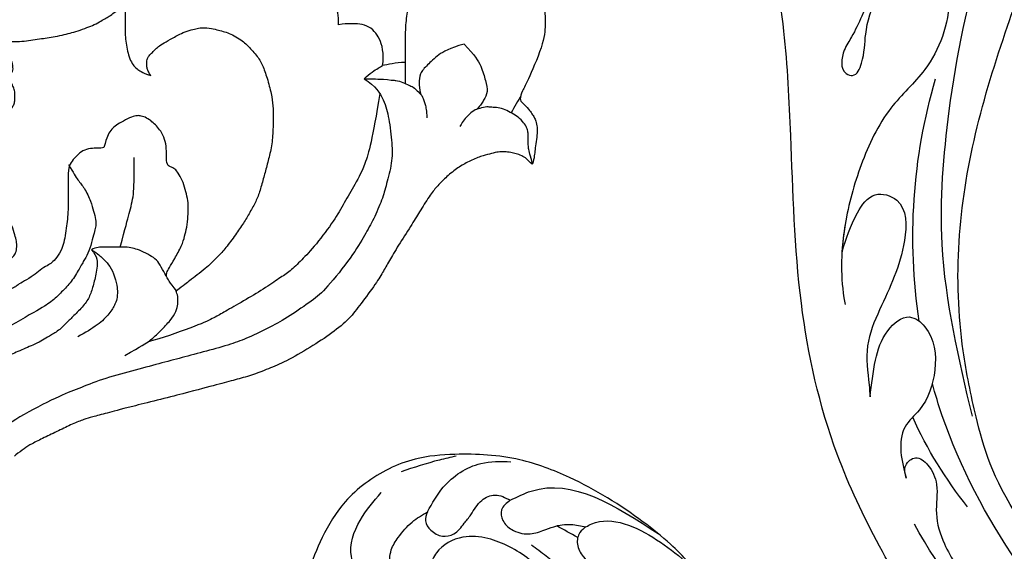
# Model space of a CAD drawing. Units: millimetres. Extents: x 7494 to 13794, y 1965 to 3747.
# Drawn here: x 8766 to 8844, y 3364 to 3407 of the extents above; entities that cross this region are included whole.
import ezdxf

# ---------------------------------------------------------------- set-up
doc = ezdxf.new("R2010")
doc.units = ezdxf.units.MM
doc.linetypes.add('HIDDEN', pattern=[9.525, 6.35, -3.175])
for name, color, linetype in [('2018-圖筆規範-輪廓線', 8, 'Continuous'), ('A-04.尺寸標註', 4, 'Continuous'), ('H-08.木作(細線)', 8, 'Continuous')]:
    doc.layers.add(name, color=color, linetype=linetype)
doc.layers.add('logo', color=8, linetype='Continuous', plot=False)
doc.styles.add('新細明體', font='txt')
doc.dimstyles.new('6', dxfattribs={"dimtxt": 15, "dimasz": 4.5, "dimexe": 3, "dimexo": 3, "dimgap": 0.3, "dimtad": 2, "dimdec": 0, "dimtxsty": '新細明體', "dimblk": 'ARCHTICK', "dimcen": 5, "dimclrd": 8, "dimclre": 8, "dimclrt": 4, "dimadec": 0, "dimazin": 0, "dimtfac": 1, "dimtdec": 0, "dimtix": 1, "dimtmove": 2, "dimatfit": 3, "dimldrblk": 'OPEN90', "dimfxl": 1.25, "dimlwd": 9, "dimlwe": 9, "dimarcsym": 0})

# ---------------------------------------------------------------- blocks, each defined once
blk = doc.blocks.new('SE-21146-d')
at = {"layer": 'H-08.木作(細線)'}
for points, knots in [([(-44.944, 2.802), (-45.392, 3.061), (-46.194, 3.524), (-47.814, 3.958), (-49.086, 4.095), (-51.006, 3.765), (-51.544, 3.454), (-52.746, 2.253), (-53.546, 0.867), (-53.972, -0.722), (-53.972, -2.102), (-53.972, -3.482), (-52.605, -6.751), (-52.144, -7.55), (-51.913, -8.224), (-52.166, -8.477), (-52.699, -9.01), (-52.938, -9.357), (-53.11, -9.655), (-53.248, -9.893), (-53.353, -10.456), (-53.353, -10.863), (-53.258, -11.582), (-53.167, -12.256), (-53.13, -12.645), (-52.999, -13.439), (-52.88, -13.32), (-52.694, -13.134), (-52.432, -12.872), (-52.004, -12.625), (-51.566, -12.507), (-51.146, -12.395), (-50.579, -12.395), (-50.153, -12.395), (-49.547, -12.557), (-48.897, -12.731), (-47.895, -13.139), (-47.042, -13.631), (-46.139, -14.355), (-45.385, -15.108), (-44.902, -15.725), (-44.022, -17.066), (-43.442, -18.07), (-42.381, -19.678), (-41.622, -20.993), (-41.121, -21.861), (-40.566, -22.821), (-39.232, -24.57), (-38.463, -25.652), (-37.059, -26.803), (-35.295, -27.965), (-33.299, -29.117), (-31.958, -29.666), (-30.58, -30.204), (-29.34, -30.536), (-27.974, -30.902), (-25.591, -31.541), (-20.572, -32.799), (-19.098, -33.194), (-17.861, -33.525), (-17.341, -33.664), (-16.356, -34.055), (-15.27, -34.59), (-14.09, -35.156), (-13.095, -35.651), (-12.533, -35.998), (-12.035, -36.381), (-11.783, -36.588), (-11.745, -36.62)], [519, 519, 519, 519, 520, 521, 522, 523, 524, 525, 526, 527, 528, 529, 530, 531, 532, 533, 534, 535, 536, 537, 538, 539, 540, 541, 542, 543, 544, 545, 546, 547, 548, 549, 550, 551, 552, 553, 554, 555, 556, 557, 558, 559, 560, 561, 562, 563, 564, 565, 566, 567, 568, 569, 570, 571, 572, 573, 574, 575, 576, 577, 578, 579, 580, 581, 582, 583, 584, 584.182041, 584.182041, 584.182041, 584.182041]), ([(-37.542, -2.282), (-37.542, -1.483), (-37.307, -0.604), (-36.91, 0.083), (-36.093, 0.9), (-35.514, 1.478), (-34.18, 2.249), (-32.789, 2.622), (-31.442, 2.794), (-30.201, 2.637), (-29.379, 2.417), (-28.838, 2.132), (-28.429, 1.9)], [0, 0, 0, 0, 1, 2, 3, 4, 5, 6, 7, 8, 9, 9.655115, 9.655115, 9.655115, 9.655115]), ([(-24.644, -23.461), (-25.21, -23.01), (-25.732, -22.62), (-26.258, -22.204), (-26.974, -21.674), (-27.416, -21.234), (-27.903, -20.749), (-28.441, -20.215), (-29.262, -19.089), (-29.92, -18.17), (-30.418, -17.313), (-30.92, -16.448), (-31.261, -15.596), (-31.547, -14.541), (-31.827, -13.506), (-32.129, -12.393), (-32.326, -11.132), (-32.331, -9.693), (-32.334, -8.697), (-32.212, -7.828), (-31.852, -6.469), (-31.498, -5.472), (-31.054, -4.698), (-30.182, -3.821), (-29.92, -3.558), (-29.338, -3.22), (-28.84, -2.93), (-28.348, -2.797), (-27.858, -2.664), (-27.298, -2.512), (-26.441, -2.51), (-26.13, -2.593), (-25.488, -2.763), (-24.861, -3.021), (-24.551, -3.199), (-23.77, -3.647), (-23.242, -3.95), (-23.004, -4.187), (-22.725, -4.464), (-22.437, -4.75), (-22.327, -4.94), (-22.274, -5.134), (-22.273, -5.397), (-22.273, -5.613), (-22.344, -5.882), (-22.46, -6.084), (-22.594, -6.318), (-21.855, -6.056), (-21.46, -5.753), (-21.193, -5.484), (-20.912, -4.994), (-20.744, -4.36), (-20.637, -3.733), (-20.545, -3.113), (-20.547, -2.405), (-20.55, -1.538), (-20.552, -0.867), (-20.553, -0.633), (-20.553, -0.549), (-20.142, -0.957), (-19.787, -1.23), (-19.378, -1.538), (-19.03, -1.737), (-18.658, -1.951), (-18.099, -2.271), (-17.56, -2.484), (-16.779, -2.775), (-16.171, -2.936), (-15.567, -3.096), (-14.792, -3.236), (-14.211, -3.328), (-13.577, -3.415), (-12.864, -3.53), (-12.193, -3.601), (-11.222, -3.598), (-10.373, -3.596), (-9.796, -3.594), (-9.384, -3.529), (-9.191, -3.477), (-8.996, -3.363), (-8.806, -3.253), (-8.632, -3.078), (-8.688, -3.29), (-8.783, -3.648), (-8.787, -4.301), (-8.84, -4.301), (-8.89, -4.301), (-8.938, -4.301), (-9.505, -4.303), (-9.971, -4.304), (-10.317, -4.353), (-10.546, -4.415), (-10.83, -4.492), (-11.059, -4.625), (-11.191, -4.701), (-11.312, -4.823), (-11.423, -4.966), (-11.528, -5.149), (-11.589, -5.325), (-11.635, -5.689), (-11.635, -5.899), (-11.539, -6.063), (-11.414, -6.279), (-11.1, -6.591), (-11.346, -6.733), (-11.483, -6.871), (-11.692, -7.235), (-11.786, -7.591), (-11.785, -7.982), (-11.784, -8.35), (-11.709, -8.627), (-11.525, -8.943), (-11.198, -9.268), (-10.748, -9.526), (-10.453, -9.695), (-10.154, -9.867), (-10.498, -11.164), (-10.671, -12.211), (-10.763, -13.215), (-10.76, -14.144), (-10.757, -15.054), (-10.754, -16.121), (-10.752, -16.704), (-10.926, -17.007), (-11.299, -17.658), (-11.65, -18.507), (-11.825, -19.167), (-11.942, -19.611), (-11.941, -20.081), (-11.814, -20.55), (-11.572, -20.791), (-11.247, -21.114), (-10.89, -21.469), (-10.674, -21.683), (-10.452, -21.811), (-10.373, -21.81), (-10.452, -21.89), (-10.552, -22.063), (-10.618, -22.314), (-10.508, -22.721), (-10.147, -23.342), (-9.648, -23.838), (-9.152, -24.123), (-8.635, -24.419), (-8.147, -24.548), (-7.93, -24.673), (-7.73, -24.672), (-7.623, -24.856), (-7.427, -25.194), (-7.312, -25.392), (-7.36, -25.574), (-7.554, -25.626), (-7.71, -25.585), (-7.857, -25.487), (-7.887, -25.466), (-8.251, -25.258), (-8.69, -25.006), (-9.463, -24.562), (-10.387, -23.92), (-11.156, -23.478), (-11.588, -23.231), (-11.653, -23.215), (-11.813, -23.158), (-11.98, -22.992), (-12.497, -22.695), (-13.307, -22.231), (-13.75, -21.79), (-14.402, -21.417), (-14.699, -21.246), (-15.107, -20.84), (-15.559, -20.063), (-15.721, -19.465), (-15.841, -18.654), (-15.937, -17.921), (-16.017, -17.216), (-16.019, -16.356), (-16.024, -14.578), (-16.027, -13.599), (-16.307, -13.117), (-16.756, -12.67), (-17.16, -12.269), (-17.816, -12.095), (-18.381, -12.097), (-18.692, -12.098), (-18.871, -12.05), (-19.013, -11.528), (-19.118, -11.14), (-19.403, -10.65), (-19.724, -10.331), (-20.222, -10.045), (-20.937, -9.635), (-21.454, -9.498), (-21.719, -9.499), (-22.128, -9.61), (-22.612, -9.892), (-22.963, -10.245), (-23.295, -10.578), (-23.65, -11.198), (-23.846, -11.937), (-23.844, -12.709), (-23.841, -13.486), (-24.27, -13.602), (-24.604, -13.797), (-24.818, -14.169), (-25.191, -14.82), (-25.389, -15.567), (-25.574, -16.265), (-25.572, -16.958), (-25.571, -17.439), (-25.466, -18.453), (-25.298, -19.073), (-25.084, -19.862), (-24.461, -20.933), (-24.05, -21.642), (-23.822, -22.033), (-23.821, -22.315), (-24.056, -22.724), (-24.644, -23.461)], [0, 0, 0, 0, 0.952218, 1.952218, 2.952218, 3.952218, 4.952218, 5.952218, 6.952218, 7.952218, 8.952218, 9.952218, 10.952218, 11.952218, 12.952218, 13.952218, 14.952218, 15.952218, 16.952218, 17.952218, 18.952218, 19.952218, 20.952218, 21.952218, 22.952218, 23.952218, 24.952218, 25.952218, 26.952218, 27.952218, 28.952218, 29.952218, 30.952218, 31.952218, 32.952218, 33.952218, 34.952218, 35.952218, 36.952218, 37.952218, 38.952218, 39.952218, 40.952218, 41.952218, 42.952218, 43.952218, 43.952218, 43.952218, 44.952218, 45.952218, 46.952218, 47.952218, 48.952218, 49.952218, 50.952218, 51.952218, 52.952218, 53.952218, 53.952218, 53.952218, 54.952218, 55.952218, 56.952218, 57.952218, 58.952218, 59.952218, 60.952218, 61.952218, 62.952218, 63.952218, 64.952218, 65.952218, 66.952218, 67.952218, 68.952218, 69.952218, 70.952218, 71.952218, 72.952218, 73.952218, 74.952218, 74.952218, 74.952218, 75.920974, 75.920974, 75.920974, 76.005362, 76.005362, 76.005362, 77.005362, 78.005362, 79.005362, 80.005362, 81.005362, 82.005362, 83.005362, 84.005362, 85.005362, 86.005362, 87.005362, 88.005362, 89.005362, 90.005362, 90.005362, 90.005362, 91.005362, 92.005362, 93.005362, 94.005362, 95.005362, 96.005362, 97.005362, 98.005362, 99.005362, 100.005362, 100.005362, 100.005362, 101.005362, 102.005362, 103.005362, 104.005362, 105.005362, 105.005362, 105.005362, 106.005362, 107.005362, 108.005362, 109.005362, 110.005362, 111.005362, 112.005362, 113.005362, 114.005362, 115.005362, 116.005362, 116.005362, 116.005362, 117.005362, 118.005362, 119.005362, 120.005362, 121.005362, 122.005362, 123.005362, 124.005362, 125.005362, 125.005362, 125.005362, 126.005362, 127.005362, 128.005362, 129.005362, 130.005362, 130.236489, 130.236489, 130.236489, 131.236489, 132.236489, 133.236489, 134.236489, 134.236489, 134.236489, 134.832041, 135.832041, 136.832041, 137.832041, 138.832041, 139.832041, 140.832041, 141.832041, 142.832041, 143.832041, 144.832041, 145.832041, 146.832041, 147.832041, 148.832041, 149.832041, 150.832041, 151.832041, 152.832041, 153.832041, 154.832041, 155.832041, 155.832041, 155.832041, 156.832041, 157.832041, 158.832041, 159.832041, 160.832041, 161.832041, 162.832041, 163.832041, 164.832041, 165.832041, 166.832041, 167.832041, 168.832041, 169.832041, 170.832041, 171.832041, 172.832041, 173.832041, 174.832041, 175.832041, 176.832041, 177.832041, 178.832041, 179.832041, 180.832041, 181.832041, 182.832041, 183.832041, 184.832041, 185.832041, 186.832041, 186.832041, 186.832041, 186.832041]), ([(-41.047, -5.524), (-41.117, -5.066), (-41.093, -4.319), (-40.887, -3.551), (-40.52, -2.916), (-40.005, -2.401), (-39.191, -2.182), (-38.583, -2.182), (-37.912, -2.182), (-37.542, -2.282)], [0.380851, 0.380851, 0.380851, 0.380851, 1, 2, 3, 4, 5, 6, 7, 7, 7, 7]), ([(-47.531, -3.812), (-48.395, -4.676), (-48.928, -5.6), (-49.237, -6.752), (-49.467, -7.611), (-49.072, -8.295), (-48.867, -8.651), (-48.52, -9.006)], [0, 0, 0, 0, 1, 2, 3, 4, 4.943925, 4.943925, 4.943925, 4.943925]), ([(-47.531, -3.812), (-46.351, -4.129), (-45.428, -4.662), (-44.584, -5.505), (-43.956, -6.134), (-43.956, -6.925), (-43.956, -7.335), (-44.079, -7.816)], [0, 0, 0, 0, 1, 2, 3, 4, 4.943925, 4.943925, 4.943925, 4.943925]), ([(-39.568, -6.582), (-40.053, -6.098), (-40.571, -5.798), (-40.937, -5.587), (-41.047, -5.524)], [0, 0, 0, 0, 1, 1.494263, 1.494263, 1.494263, 1.494263]), ([(-42.048, -6.699), (-42.063, -6.7), (-42.279, -6.726), (-42.678, -6.833), (-43.141, -7.1), (-43.458, -7.185), (-43.907, -7.635), (-44.255, -7.982), (-44.417, -8.587), (-44.556, -9.106), (-44.556, -9.668)], [8.927538, 8.927538, 8.927538, 8.927538, 9, 10, 11, 12, 13, 14, 15, 16, 16, 16, 16])]:
    blk.add_open_spline(points, degree=3, knots=knots, dxfattribs=at)
for points in [[(-44.959, 2.802), (-44.531, 2.252), (-43.991, 1.316), (-43.25, -0.22), (-42.934, -1.398), (-42.833, -2.789), (-42.833, -4.563), (-42.833, -5.827), (-42.833, -6.93)], [(-42.833, -5.275), (-42.091, -5.275), (-41.416, -5.456), (-41.047, -5.524)], [(-39.568, -6.582), (-40.388, -6.582), (-41.001, -6.582), (-42.05, -6.699), (-42.05, -6.699)], [(-39.568, -6.582), (-40.516, -7.13), (-41.191, -8.299), (-41.554, -9.655), (-41.815, -11.797), (-41.815, -13.226), (-41.331, -15.035), (-41.033, -16.144), (-40.328, -17.782), (-39.654, -18.95), (-38.653, -20.683), (-36.501, -23.376), (-35.517, -24.184), (-33.6, -25.508), (-32.127, -26.358), (-30.32, -27.194), (-29.065, -27.705), (-27.001, -28.258), (-25.046, -28.782), (-23.327, -29.243), (-21.104, -29.839), (-18.647, -30.497), (-16.813, -31.264), (-15.291, -31.821), (-11.952, -33.557), (-9.988, -34.951), (-8.016, -36.922), (-6.848, -38.461), (-5.825, -40.233), (-5.452, -41.627), (-5.302, -42.714), (-5.302, -43.551)], [(-40.823, -7.734), (-40.232, -11.385), (-39.643, -13.583), (-38.708, -15.204), (-37.89, -16.62), (-37.08, -18.023), (-35.53, -20.06), (-34.443, -21.147), (-33.582, -22.008), (-32.74, -22.494), (-31.424, -23.423), (-29.744, -24.394), (-28.293, -25.231), (-27.613, -25.624), (-26.173, -26.282), (-23.365, -27.261), (-22.505, -27.491)], [(-52.039, -7.941), (-51.866, -8.24), (-51.521, -8.838), (-51.268, -9.278)], [(-52.973, -13.354), (-52.791, -12.674), (-52.622, -12.042), (-52.622, -11.551), (-52.622, -11.135), (-52.622, -10.828), (-52.52, -10.446), (-52.313, -10.089), (-51.824, -9.599), (-51.344, -9.322), (-50.802, -9.01), (-50.225, -8.855), (-49.69, -8.855), (-49.373, -8.77), (-48.759, -8.935), (-48.284, -9.062), (-47.841, -9.505), (-47.461, -9.884), (-47.18, -10.371)], [(-20.165, -19.966), (-20.582, -18.41), (-20.892, -17.254), (-21.274, -15.83), (-21.274, -14.572), (-21.274, -12.832)], [(-16.056, -13.4), (-16.439, -14.064), (-16.801, -14.691), (-17.314, -15.204), (-17.853, -16.39), (-18.046, -17.111), (-18.23, -17.799), (-18.23, -18.304), (-18.13, -18.68), (-17.952, -19.342), (-17.686, -20.335), (-17.336, -20.941), (-16.924, -21.656), (-16.287, -22.758), (-15.514, -23.532), (-14.675, -24.37), (-13.698, -24.935), (-9.994, -27.073), (-9.065, -27.609), (-8.143, -28.531), (-7.317, -29.357), (-6.923, -30.04), (-6.263, -31.182), (-5.911, -31.793), (-5.588, -32.999), (-5.11, -34.783), (-4.739, -36.705), (-4.555, -37.957), (-4.37, -39.336), (-4.277, -40.072), (-4.277, -40.551), (-4.205, -41.293), (-4.138, -42.503), (-4.138, -43.361)], [(-23.824, -22.313), (-23.704, -22.046), (-23.417, -21.55), (-23.075, -20.957), (-22.544, -20.65), (-21.847, -20.248), (-21.247, -20.087), (-20.794, -19.966), (-19.913, -19.966), (-18.805, -19.966), (-18.281, -19.966), (-17.878, -20.198)], [(-17.878, -20.198), (-18.415, -20.508), (-18.772, -20.865), (-19.239, -21.332), (-19.654, -22.05), (-19.936, -23.104), (-19.936, -23.565), (-19.936, -23.959), (-19.8, -24.464), (-19.329, -25.281), (-18.449, -26.161), (-17.381, -26.777), (-16.798, -27.114)], [(-17.878, -20.198), (-18.356, -20.676), (-18.356, -21.726), (-18.059, -22.835), (-17.807, -23.776), (-17.366, -24.54), (-16.514, -25.392), (-15.983, -25.922), (-15.264, -26.642), (-14.473, -27.098), (-13.996, -27.374), (-13.455, -27.686), (-12.132, -28.231), (-11.059, -28.721), (-10.306, -29.155), (-9.198, -29.795), (-8.194, -30.8), (-7.206, -31.788), (-6.9, -32.316), (-6.564, -32.899), (-6.156, -33.606), (-5.654, -34.949), (-5.429, -35.788), (-5.131, -36.901), (-4.848, -37.957), (-4.716, -38.872), (-4.64, -39.637), (-4.534, -40.456), (-4.458, -41.532), (-4.458, -42.396), (-4.333, -43.385), (-4.424, -43.524)], [(-20.525, -28.605), (-21.905, -27.808), (-22.505, -27.491), (-23.372, -26.624), (-24.192, -25.804), (-24.627, -25.052), (-24.766, -24.533), (-24.766, -23.894), (-24.587, -23.39), (-24.587, -23.39), (-24.587, -23.39)]]:
    blk.add_open_spline(points, degree=3, dxfattribs=at)
blk = doc.blocks.new('SE-21126R')
at = {"layer": 'H-08.木作(細線)'}
blk.add_open_spline([(302.057, 239.3), (300.508, 236.955), (298.449, 230.412), (302.611, 219.89), (314.285, 216.741), (326.785, 222.808), (328.785, 242.368), (313.253, 255.746), (288.733, 259.829), (262.801, 252.354), (247.738, 234.848), (241.336, 221.935), (234.426, 216.056), (229.064, 213.032), (227.823, 212.458)], degree=3, knots=[96.524181, 96.524181, 96.524181, 96.524181, 104.887404, 116.157771, 126.393038, 137.869787, 153.981232, 176.795247, 192.58235, 229.002333, 252.209368, 260.668483, 272.314347, 278.933285, 278.933285, 278.933285, 278.933285], dxfattribs=at)
blk = doc.blocks.new('SE-21126L')
at = {"layer": 'H-08.木作(細線)', "xscale": -1, "rotation": 143.0798433362388}
blk.add_blockref('SE-21126R', (1181.563, 1271), dxfattribs=at)
blk = doc.blocks.new('SE-21052R')
at = {"layer": 'H-08.木作(細線)', "ltscale": 0.2}
for centre, radius, start, end in [((-67.332, 35.107), 38.318, 129.12639, 148.12265), ((-52.665, 27.746), 49.208, 142.13455, 157.47448), ((-70.126, 31.078), 34.179, 138.4814, 152.54631), ((-56.539, 30.119), 44.726, 158.3813, 161.82746), ((-56.539, 30.119), 44.726, 158.3813, 161.82746), ((-56.539, 30.119), 44.726, 168.30455, 193.28516)]:
    blk.add_arc(centre, radius, start, end, dxfattribs=at)
for points, knots in [([(-91.512, 69.664), (-94.53, 67.101), (-98.344, 63.665), (-102.706, 57.232), (-107.199, 48.93), (-110.26, 37.959), (-111.134, 26.629), (-112.187, 16.361), (-114.131, 7.968), (-117.415, 0.262), (-120.435, -4.565), (-122.67, -6.439), (-122.903, -6.622)], [39.478514, 39.478514, 39.478514, 39.478514, 50.373651, 62.018806, 73.979236, 92.322983, 112.200626, 124.566732, 138.314946, 150.354793, 161.885746, 163.191302, 163.191302, 163.191302, 163.191302]), ([(-91.512, 69.664), (-94.53, 67.101), (-98.344, 63.665), (-102.706, 57.232), (-107.199, 48.93), (-110.26, 37.959), (-111.134, 26.629), (-112.187, 16.361), (-114.131, 7.968), (-117.415, 0.262), (-120.435, -4.565), (-122.67, -6.439), (-122.903, -6.622)], [39.478514, 39.478514, 39.478514, 39.478514, 50.373651, 62.018806, 73.979236, 92.322983, 112.200626, 124.566732, 138.314946, 150.354793, 161.885746, 163.191302, 163.191302, 163.191302, 163.191302]), ([(-91.512, 69.664), (-94.53, 67.101), (-98.344, 63.665), (-102.706, 57.232), (-107.199, 48.93), (-110.26, 37.959), (-111.134, 26.629), (-112.187, 16.361), (-114.131, 7.968), (-117.415, 0.262), (-120.435, -4.565), (-122.67, -6.439), (-122.903, -6.622)], [39.478514, 39.478514, 39.478514, 39.478514, 50.373651, 62.018806, 73.979236, 92.322983, 112.200626, 124.566732, 138.314946, 150.354793, 161.885746, 163.191302, 163.191302, 163.191302, 163.191302]), ([(-100.703, 51.723), (-100.813, 51.375), (-101.03, 50.689), (-100.009, 49.776), (-98.798, 50.681), (-98.044, 52.239), (-98.364, 54.488), (-97.321, 57.255), (-95.304, 59.899), (-93.637, 62.017), (-92.659, 63.039), (-91.512, 64.161)], [0, 0, 0, 0, 1.024915, 2.019755, 3.129104, 4.84567, 7.152713, 9.652128, 13.486107, 17.103706, 17.7306, 17.7306, 17.7306, 17.7306]), ([(-100.703, 51.723), (-100.813, 51.375), (-101.03, 50.689), (-100.009, 49.776), (-98.798, 50.681), (-98.044, 52.239), (-98.364, 54.488), (-97.321, 57.255), (-95.304, 59.899), (-93.637, 62.017), (-92.659, 63.039), (-92.512, 63.188)], [0, 0, 0, 0, 1.024915, 2.019755, 3.129104, 4.84567, 7.152713, 9.652128, 13.486107, 17.103706, 17.7306, 17.7306, 17.7306, 17.7306]), ([(-91.512, 54.564), (-93.902, 51.285), (-95.316, 47.158), (-97.111, 40.312), (-97.802, 32.677), (-96.836, 23.913), (-94.788, 15.854), (-92.429, 8.251), (-89.488, 1.711), (-85.093, -4.233), (-80.748, -10.668), (-73.359, -17.17), (-63.61, -22.624), (-52.93, -27.165), (-44.311, -29.244), (-39.634, -30.154), (-38.25, -30.418)], [24.526849, 24.526849, 24.526849, 24.526849, 35.35441, 43.327453, 56.239845, 69.158989, 82.449083, 93.230578, 104.641501, 114.15663, 126.114845, 139.128069, 157.54163, 175.705844, 190.664437, 196.941848, 196.941848, 196.941848, 196.941848]), ([(-91.512, 54.564), (-93.902, 51.285), (-95.316, 47.158), (-97.111, 40.312), (-97.802, 32.677), (-96.836, 23.913), (-94.788, 15.854), (-92.429, 8.251), (-89.488, 1.711), (-85.093, -4.233), (-80.748, -10.668), (-73.359, -17.17), (-63.61, -22.624), (-52.93, -27.165), (-44.311, -29.244), (-39.634, -30.154), (-38.25, -30.418)], [24.526849, 24.526849, 24.526849, 24.526849, 35.35441, 43.327453, 56.239845, 69.158989, 82.449083, 93.230578, 104.641501, 114.15663, 126.114845, 139.128069, 157.54163, 175.705844, 190.664437, 196.941848, 196.941848, 196.941848, 196.941848]), ([(-91.512, 54.564), (-93.902, 51.285), (-95.316, 47.158), (-97.111, 40.312), (-97.802, 32.677), (-96.836, 23.913), (-94.788, 15.854), (-92.429, 8.251), (-89.488, 1.711), (-85.093, -4.233), (-80.748, -10.668), (-73.359, -17.17), (-63.61, -22.624), (-52.93, -27.165), (-44.311, -29.244), (-39.634, -30.154), (-38.25, -30.418)], [24.526849, 24.526849, 24.526849, 24.526849, 35.35441, 43.327453, 56.239845, 69.158989, 82.449083, 93.230578, 104.641501, 114.15663, 126.114845, 139.128069, 157.54163, 175.705844, 190.664437, 196.941848, 196.941848, 196.941848, 196.941848]), ([(-103.921, 45.408), (-103.864, 44.412), (-103.759, 42.566), (-103.145, 40.182), (-101.33, 38.445), (-99.097, 40), (-98.646, 42.981), (-99.434, 45.905), (-101.295, 47.605), (-101.353, 49.749), (-100.923, 51.056), (-100.703, 51.723)], [0, 0, 0, 0, 2.968498, 5.503884, 7.545586, 8.994495, 12.523061, 15.932269, 17.70849, 19.741348, 21.863498, 21.863498, 21.863498, 21.863498]), ([(-103.921, 45.408), (-103.864, 44.412), (-103.759, 42.566), (-103.145, 40.182), (-101.33, 38.445), (-99.097, 40), (-98.646, 42.981), (-99.434, 45.905), (-101.295, 47.605), (-101.353, 49.749), (-100.923, 51.056), (-100.703, 51.723)], [0, 0, 0, 0, 2.968498, 5.503884, 7.545586, 8.994495, 12.523061, 15.932269, 17.70849, 19.741348, 21.863498, 21.863498, 21.863498, 21.863498]), ([(-95.719, 46.504), (-97.032, 42.026), (-99.351, 34.118), (-98.995, 21.423), (-97.299, 9.256), (-92.124, -2.786), (-85.779, -12.6), (-78.851, -21.225), (-70.845, -28.777), (-61.257, -36.308), (-50.34, -41.69), (-39.463, -45.963), (-28.413, -48.052), (-18.079, -49.189), (-8.607, -49.649), (-2.717, -48.403), (0.942, -48.209), (1.737, -48.492), (2.158, -48.641)], [0, 0, 0, 0, 13.895137, 24.540056, 37.799017, 50.536723, 63.467591, 72.790813, 83.648071, 96.430937, 109.190436, 120.008865, 131.39806, 142.762056, 151.268717, 159.62776, 160.80768, 162.132684, 162.132684, 162.132684, 162.132684]), ([(-95.719, 46.504), (-97.032, 42.026), (-99.351, 34.118), (-98.995, 21.423), (-97.299, 9.256), (-92.124, -2.786), (-85.779, -12.6), (-78.851, -21.225), (-70.845, -28.777), (-61.257, -36.308), (-50.34, -41.69), (-39.463, -45.963), (-28.413, -48.052), (-18.079, -49.189), (-8.607, -49.649), (-2.717, -48.403), (0.942, -48.209), (1.737, -48.492), (2.158, -48.641)], [0, 0, 0, 0, 13.895137, 24.540056, 37.799017, 50.536723, 63.467591, 72.790813, 83.648071, 96.430937, 109.190436, 120.008865, 131.39806, 142.762056, 151.268717, 159.62776, 160.80768, 162.132684, 162.132684, 162.132684, 162.132684]), ([(-106.77, 33.982), (-106.494, 32.942), (-106.05, 31.268), (-104.647, 28.939), (-101.792, 29.599), (-101.656, 34.009), (-103.211, 37.477), (-104.628, 41.363), (-104.144, 43.747), (-103.964, 45.088), (-103.921, 45.408)], [0, 0, 0, 0, 3.325341, 5.351905, 7.110134, 10.377132, 16.232421, 19.277988, 22.371531, 23.344163, 23.344163, 23.344163, 23.344163]), ([(-106.77, 33.982), (-106.494, 32.942), (-106.05, 31.268), (-104.647, 28.939), (-101.792, 29.599), (-101.656, 34.009), (-103.211, 37.477), (-104.628, 41.363), (-104.144, 43.747), (-103.964, 45.088), (-103.921, 45.408)], [0, 0, 0, 0, 3.325341, 5.351905, 7.110134, 10.377132, 16.232421, 19.277988, 22.371531, 23.344163, 23.344163, 23.344163, 23.344163]), ([(-108.403, 3.784), (-108.482, 3.013), (-108.623, 1.626), (-106.836, -0.048), (-104.107, 1.571), (-103.917, 5.545), (-104.286, 10.254), (-105.763, 14.032), (-106.788, 16.707), (-107.612, 18.028), (-107.738, 19.699), (-106.38, 20.066), (-105.773, 18.398), (-105.933, 16.366), (-105.301, 13.784), (-103.998, 11.685), (-102.422, 10.129), (-99.49, 10.273), (-99.018, 14.657), (-100.221, 18.773), (-103.951, 22.467), (-105.729, 26.913), (-106.876, 32.068), (-106.824, 35.917), (-106.341, 37.985), (-106.3, 38.163)], [0, 0, 0, 0, 2.23946, 4.032182, 5.97087, 10.114905, 14.959183, 20.351241, 22.191942, 23.406244, 25.270737, 25.796568, 27.00066, 29.340313, 32.511009, 34.517375, 36.785109, 38.885196, 41.650022, 47.785886, 51.873531, 56.973873, 61.896517, 67.718574, 68.266639, 68.266639, 68.266639, 68.266639]), ([(-108.403, 3.784), (-108.482, 3.013), (-108.623, 1.626), (-106.836, -0.048), (-104.107, 1.571), (-103.917, 5.545), (-104.286, 10.254), (-105.763, 14.032), (-106.788, 16.707), (-107.612, 18.028), (-107.738, 19.699), (-106.38, 20.066), (-105.773, 18.398), (-105.933, 16.366), (-105.301, 13.784), (-103.998, 11.685), (-102.422, 10.129), (-99.49, 10.273), (-99.018, 14.657), (-100.221, 18.773), (-103.951, 22.467), (-105.729, 26.913), (-106.611, 30.878), (-106.764, 33.257), (-106.77, 33.983)], [0, 0, 0, 0, 3.326423, 5.989274, 8.86894, 15.024357, 22.219894, 30.229084, 32.963203, 34.766889, 37.536347, 38.3174, 40.105918, 43.581164, 48.290816, 51.271007, 54.639427, 57.758829, 61.865614, 70.97963, 77.051288, 84.627173, 91.939111, 95.154674, 95.154674, 95.154674, 95.154674])]:
    blk.add_open_spline(points, degree=3, knots=knots, dxfattribs=at)
blk = doc.blocks.new('logo')
at = {"layer": 'logo'}
h = blk.add_hatch(color=256, dxfattribs=at)
edge = h.paths.add_edge_path()
edge.add_ellipse((0, 1), major_axis=(0.323, 0.566), ratio=0.659111, start_angle=263.8576, end_angle=429.825)
edge.add_arc((0, 1), 0.399, 258.9967, 261.058)
edge.add_ellipse((0, 1), major_axis=(0.314, 0.551), ratio=0.659838, start_angle=263.243, end_angle=428.5195, ccw=False)
edge.add_arc((0, 0), 0.0433, 263.9962, 282.4455)
edge = h.paths.add_edge_path()
edge.add_ellipse((0, 1), major_axis=(0.314, 0.551), ratio=0.659838, start_angle=70.2744, end_angle=262.8394, ccw=False)
edge.add_arc((0, 1), 0.237, 245.2323, 248.2557, ccw=False)
edge.add_ellipse((0, 1), major_axis=(0.323, 0.566), ratio=0.659111, start_angle=71.1999, end_angle=263.5875)
edge.add_arc((0, 0), 0.0389, 266.4658, 288.3928, ccw=False)
edge = h.paths.add_edge_path(flags=17)
edge.add_line((0, 1), (0, 1))
edge.add_arc((0, 1), 0.399, 261.058, 296.4699, ccw=False)
edge.add_ellipse((0, 1), major_axis=(0.314, 0.551), ratio=0.659838, start_angle=68.5195, end_angle=70.2744)
edge.add_arc((0, 1), 0.237, 248.2557, 287.7329)
edge.add_arc((0, 1), 0.155, 119.2735, 139.7006)
edge.add_arc((0, 1), 0.526, 137.2638, 146.3296)
edge.add_arc((1, 0), 0.794, 150.4954, 153.1332)
edge.add_arc((0, 0), 0.799, 100.8186, 103.2077, ccw=False)
edge.add_arc((0, 1), 0.325, 138.9231, 148.8948, ccw=False)
edge.add_arc((1, 0), 0.758, 124.4657, 138.4002, ccw=False)
edge = h.paths.add_edge_path()
edge.add_arc((0, 1), 0.237, 233.3596, 245.2323)
edge.add_ellipse((0, 1), major_axis=(0.323, 0.566), ratio=0.659111, start_angle=69.825, end_angle=71.1999, ccw=False)
edge.add_arc((0, 1), 0.399, 251.1923, 258.9967, ccw=False)
h.paths.add_polyline_path([(0, 1, -0.021859), (0, 1, -0.004955), (0, 1, 0.012967), (0, 1, 0.223317), (0, 1, 0.425243), (0, 1, 0.393247), (0, 1, -0.084558), (0, 1, 0.019194), (0, 1, 0.004726), (0, 1, 0.021148), (0, 1, -0.080721), (0, 1, -0.104113), (0, 1, -0.094873), (0, 1, -0.207877), (0, 1, -0.223034), (0, 1, -0.16869)], flags=17)
h.paths.add_polyline_path([(0, 1, 0.088592), (0, 1, 0.140724), (0, 1, -0.012272), (0, 1, -0.041532), (0, 1, 0.005558), (0, 1, -0.187874)], flags=17)
h.paths.add_polyline_path([(0, 1, 0.011592), (0, 1, 0.056884), (0, 1, -0.271208), (0, 1, -0.679677), (0, 1, -0.290071), (0, 1, -0.103922), (0, 1, 0.053349), (0, 1, -0.004508), (0, 1, 0.220604), (0, 1, -0.015501), (0, 1, 0.008768), (0, 1, 0.029539), (0, 1, 1.009367)], flags=17)
h.paths.add_polyline_path([(0, 1, -0.008928), (0, 1, -0.347678), (0, 1, 0.00727), (0, 1, -0.035606), (0, 1, 0.01139), (0, 1, 0.012101), (0, 1, 0.461639)], flags=17)
h.paths.add_polyline_path([(0, 1, 0.433181), (0, 1, 0.04486), (0, 1, -0.026783), (0, 1, -0.142026), (0, 1, -0.307429), (0, 1, -0.953401), (0, 1, 0.069613), (0, 1, 0.042891), (0, 1, -0.067719), (0, 1, 0.893379)], flags=17)
h.paths.add_polyline_path([(0, 1, -0.009243), (0, 1, -0.026651), (0, 1, 0.013684), (0, 1, 0.174326), (0, 1, 0.391287), (0, 1, 0.210555), (0, 1), (0, 1, 0.001326), (0, 1, -0.005065), (0, 1, -0.027528), (0, 1, -0.195292), (0, 1, -0.659298)], flags=17)
h.paths.add_polyline_path([(0, 1, 0.023127), (0, 1, 0.184672), (0, 1, 0.098355), (0, 1, -0.009788), (0, 1, -0.240413)], flags=17)
h.paths.add_polyline_path([(0, 1, -0.002039), (0, 1, 0.07599), (0, 1, 0.108431), (0, 1, -0.004552), (0, 1, -0.028332), (0, 1, -0.123708)], flags=17)
h.paths.add_polyline_path([(0, 1, -0.55173), (0, 1, -0.18979), (0, 1, -0.013881), (0, 1, 0.011039), (0, 1, 0.022162), (0, 1, -0.010966), (0, 1, -0.001761), (0, 1, 0.034744), (0, 1, 0.086103), (0, 1, 0.506659), (0, 1, 0.355205), (0, 1, 0.093422), (0, 1, 0.017263), (0, 1, -0.31391)], flags=17)
h.paths.add_polyline_path([(0, 1, -0.009702), (0, 1, -0.004936), (0, 1, -0.035369), (0, 1, -0.002587), (0, 1, 0.014405), (0, 1, -0.020509)], flags=17)
h.paths.add_polyline_path([(0, 1, -0.007857), (0, 1, 0.009702), (0, 1, 0.020509), (0, 1, 0.000681), (0, 1, -0.002588), (0, 0, -0.013713), (0, 1, -0.01198)], flags=17)
h.paths.add_polyline_path([(0, 0, -0.036579), (0, 1, 0.01198), (0, 1, 0.013411), (0, 0, 0.001089), (0, 0, 0.015933), (0, 0, -0.190203), (0, 0, -0.266161), (0, 0, -0.207317), (0, 0, -0.064593), (0, 0, -0.001017), (0, 1, -0.000681), (0, 1, 0.152538), (0, 0, 0.230241), (0, 0, 0.234095), (0, 0, 0.172717), (0, 0, 0.028132), (0, 0, -0.014352), (0, 0, 0.062016), (0, 0, 0.349487), (0, 0, 0.392407), (0, 1, 0.130108), (0, 1, 0.001865), (0, 1, -0.054721), (0, 1, 0.014593), (0, 1, 0.007857), (0, 1, -0.01108), (0, 1, -0.100678), (0, 1, -0.349203), (0, 1, -0.402437), (0, 0, -0.009974), (0, 0, 0.613372), (0, 0, 0.175713), (0, 0, -0.002484), (0, 0, -0.463644), (0, 0, -0.513768), (0, 0, -0.075052), (0, 0, 0.007944)], flags=17)
h.paths.add_polyline_path([(0, 0, -0.062016), (0, 0, -0.007786), (0, 0, 0.027572), (0, 0, 0.0582), (0, 0, 0.26466), (0, 0, 0.315327), (0, 0, -0.025867), (0, 0, -0.380363), (0, 0, -0.153954), (0, 0, -0.090831)], flags=17)
h.paths.add_polyline_path([(0, 0, 0.336432), (0, 0, 0.025867), (0, 0, 0.026394), (0, 0, -0.025927), (0, 0, -0.173285), (0, 0, -0.685315), (0, 0, -0.491027), (0, 0, -0.040547), (0, 0, 0.025927), (0, 0, 0.139653), (0, 0, 1.004843)], flags=17)
h.paths.add_polyline_path([(0, 1, 0.143839), (0, 1, 0.069213), (0, 1, -0.088592), (0, 1, 0.404636)], flags=17)
h.paths.add_polyline_path([(0, 1, -0.01627), (0, 1, -0.069213), (0, 1, 0.037626), (0, 1, -0.082213), (0, 1, 0.004306), (0, 1, 0.008989), (0, 1, -0.006474), (0, 1, -0.136946), (0, 1, 0.054668)], flags=17)
for points in [[(0, 1, 0.019194), (0, 1, 0.004726), (0, 1, -0.044587), (0, 1, -0.07623), (0, 1, -0.235864), (0, 1, -0.450297), (0, 1, -0.16869), (0, 1, -0.021859), (0, 1, -0.004955), (0, 1, 0.012967), (0, 1, 0.223317), (0, 1, 0.425243), (0, 1, 0.393247), (0, 1, -0.084558)], [(0, 1, -0.206522), (0, 1, 0.207877), (0, 1, 0.024305), (0, 1, -0.043373)], [(0, 1, -0.011039), (0, 1, -0.017263), (0, 1, 0.004552), (0, 1, 0.002587), (0, 1, 0.035369)]]:
    blk.add_hatch(color=256, dxfattribs=at).paths.add_polyline_path(points)
h = blk.add_hatch(color=256, dxfattribs=at)
h.paths.add_polyline_path([(0, 1, 0.041532), (0, 1, 0.012272), (0, 1, 0.004508), (0, 1, -0.053349), (0, 1, -0.056884), (0, 1, 0.008928)])
h.paths.add_polyline_path([(0, 1, -0.008989), (0, 1, 0.010425), (0, 1, 0.004955), (0, 1, -0.019194)])
h.paths.add_polyline_path([(0, 1, 0.136946), (0, 1, -0.008768), (0, 1, 0.015501)])
h.paths.add_polyline_path([(0, 1, 0.026783), (0, 1, 0.026651), (0, 1, -0.023127), (0, 1, -0.042891)])
h.paths.add_polyline_path([(0, 1, -0.01139), (0, 1, -0.098355), (0, 1, 0.027528), (0, 1, 0.005065), (0, 1, 0.002039)])
h = blk.add_hatch(color=256, dxfattribs=at)
edge = h.paths.add_edge_path()
edge.add_ellipse((0, 1), major_axis=(0.314, 0.551), ratio=0.659838, start_angle=68.5195, end_angle=70.2744, ccw=False)
edge.add_arc((0, 1), 0.399, 258.9967, 261.058, ccw=False)
edge.add_ellipse((0, 1), major_axis=(0.323, 0.566), ratio=0.659111, start_angle=69.825, end_angle=71.1999)
edge.add_arc((0, 1), 0.237, 245.2323, 248.2557)
blk.add_line((0, 1), (0, 1), dxfattribs=at)
blk.add_line((0, 1), (0, 1), dxfattribs=at)
at = {"layer": 'logo', "lineweight": 0}
blk.add_line((0, 1), (0, 1), dxfattribs=at)
blk.add_line((0, 1), (0, 1), dxfattribs=at)
at = {"layer": 'logo'}
for points in [[(0, 1, 0.200172), (0, 1, -0.066965)], [(0, 1, 0.002733), (0, 1)], [(0, 1, 0.060876), (0, 1, 0.137716), (0, 1, -0.393247), (0, 1, 79.578459)], [(0, 1, -0.425243), (0, 1, -0.223317), (0, 1, -0.027703), (0, 1, 0.082213), (0, 1, -0.037626), (0, 1, -0.143839), (0, 1, -0.872775)], [(0, 1, 0.089367), (0, 1, 0.028397)], [(0, 1, 0.039578), (0, 1, 0.021193), (0, 1, 0.700396)], [(0, 1, 0.021148), (0, 1, 0.658186)], [(0, 1, -0.434531), (0, 1, -0.16869), (0, 1, 0.909183)], [(0, 1, -0.056349), (0, 1, 0.070229), (0, 1, 0.769245)], [(0, 1, -0.105013), (0, 1, 0.404636), (0, 1, 1.743742)], [(0, 1, 0.216717), (0, 1, 0.638327)], [(0, 1, -0.329321), (0, 1, -0.679677), (0, 1, 0.415871)], [(0, 1, -0.290071), (0, 1, -0.539799), (0, 1, 0.00727), (0, 1, -1.51475)], [(0, 1, 0.187874), (0, 1, 0.783226)], [(0, 1, -0.026083), (0, 1, -1.009367), (0, 1, 0.624773)], [(0, 1, -0.416943), (0, 1, 0.828532)], [(0, 1, -0.513007), (0, 1, -1.702754)], [(0, 1, -0.015466), (0, 1, 0.608014)], [(0, 1, -0.338614), (0, 1, -0.659298), (0, 1, -0.100316), (0, 1, 0.893379), (0, 1, 0.433181), (0, 1, 0.289299), (0, 1, 0.081086), (0, 1, -0.684784)], [(0, 1, -0.210555), (0, 1, -0.391287), (0, 1, -0.174326), (0, 1, -0.110406), (0, 1, 0.953401), (0, 1)], [(0, 1, 0.307429), (0, 1, 0.446432), (0, 1, 0.145269), (0, 1, -0.214979)], [(0, 1, 0.059536), (0, 1, 0.18979), (0, 1, 0.55173), (0, 1, 0.38162), (0, 0, -0.007944), (0, 0, -0.007944)], [(0, 0, -0.035926), (0, 0, -0.172717), (0, 0, -0.234095), (0, 0, -0.230241), (0, 0, -0.17359), (0, 1)], [(0, 1, 0.111049), (0, 1, 0.147976), (0, 1, 0.393525)], [(0, 1, 0.086103), (0, 1, 0.506659), (0, 1, 0.355205), (0, 1, 0.113269), (0, 1, 0.583131)], [(0, 1, 0.016972), (0, 0, -0.190203), (0, 0, -0.266161), (0, 0, -0.290937), (0, 1, 0.211969)], [(0, 1, -0.035274), (0, 1, -0.003626), (0, 1, 0.389489)], [(0, 1, -0.130108), (0, 1, -0.392407), (0, 0, -0.420619), (0, 0, -0.420619)], [(0, 1, -0.023063), (0, 1, -0.100678), (0, 1, -0.349203), (0, 1, -0.402437), (0, 0, -0.247136)], [(0, 0, -0.175713), (0, 0, -0.613372), (0, 0)], [(0, 1, 0.241802), (0, 1, 0.575938)], [(0, 0, 0.009974), (0, 0, 0.009974)], [(0, 0, 0.090831), (0, 0, 0.169704), (0, 0)], [(0, 0, 0.513768), (0, 0, 0.463644), (0, 0, 0.463644)], [(0, 0, -0.075052), (0, 0)], [(0, 0, -0.166662), (0, 0, -0.70739)]]:
    blk.add_lwpolyline(points, format="xyb", dxfattribs=at)
at = {"layer": 'logo', "lineweight": 0}
for centre, radius, start, end in [((0, 1), 0.0345, 330.444, 85.9913), ((0, 1), 0.227, 292.2367, 335.222), ((0, 1), 0.581, 283.4362, 286.6173), ((0, 1), 0.187, 179.5483, 182.0782), ((0, 1), 0.256, 281.5539, 286.6322), ((0, 0), 0.406, 108.6958, 111.2089), ((3, -4), 5.41, 114.0704, 114.474), ((0, 1), 0.256, 299.1609, 307.1205), ((0, 1), 0.262, 310.2009, 329.8856), ((0, 1), 0.0613, 327.2799, 74.7579), ((0, 1), 0.137, 82.2276, 160.4489), ((0, 1), 0.581, 279.4802, 283.4362), ((0, 1), 0.187, 109.838, 179.5483), ((0, 1), 0.136, 244.3758, 335.626), ((0, 1), 0.0627, 337.3085, 63.01), ((0, 0), 0.103, 81.5328, 111.1847), ((3, -4), 5.41, 113.6429, 114.0704), ((0, 1), 0.256, 286.6322, 299.1609), ((0, 0), 0.406, 111.2089, 114.5532), ((0, 1), 0.187, 183.2094, 185.01), ((0, 0), 0.577, 112.9982, 115.5374), ((0, 0), 0.29, 94.0374, 117.0335), ((0, 1), 0.0267, 8.5098, 85.5073), ((0, 1), 0.111, 267.175, 354.8617), ((0, 0), 0.0251, 327.1994, 93.2945), ((0, 0), 0.0241, 86.756, 126.6195), ((-1, 0), 1.36, 4.2266, 4.7959), ((-1, 0), 1.36, 3.6768, 5.4974), ((0, 1), 0.187, 185.01, 193.3895), ((0, 0), 0.577, 115.5374, 118.2829), ((0, 0), 0.281, 122.374, 125.4474), ((0, 0), 0.273, 124.9761, 186.879), ((0, 0), 0.545, 7.5429, 8.1488), ((1, 1), 0.32, 186.7897, 186.9458), ((0, 0), 0.329, 122.0966, 156.7882), ((0, 2), 0.875, 285.3109, 288.8633), ((0, 0), 0.462, 102.2567, 104.2662), ((0, 1), 0.131, 121.8036, 128.5716), ((0, 1), 0.101, 147.8295, 328.8978), ((-1, 1), 0.874, 336.959, 339.6154), ((0, 1), 0.114, 23.2852, 36.3079), ((0, 1), 0.116, 281.7653, 342.4614), ((0, 1), 0.0664, 143.3048, 280.117), ((0, 1), 0.11, 60.1861, 124.8898), ((0, 1), 0.114, 36.3079, 60.04), ((0, 1), 0.116, 342.4614, 354.6764), ((0, 1), 0.286, 163.3678, 164.401), ((0, 1), 0.131, 40.8505, 90.6121), ((0, 1), 0.13, 31.6961, 41.2089), ((0, 1), 0.131, 38.0381, 40.8505), ((0, 1), 0.286, 163.3678, 164.401), ((0, 1), 0.116, 342.4614, 354.6764), ((0, 1), 0.114, 23.2852, 36.3079), ((-1, 1), 0.874, 339.6154, 341.6615), ((-1, 1), 0.874, 339.6154, 341.6615), ((0, 1), 0.114, 306.5995, 23.2852), ((2, -3), 4.02, 115.8994, 117.5656), ((0, 1), 0.0383, 297.535, 305.6919), ((0, 1), 0.211, 240.9381, 243.5484), ((-1, 2), 1.97, 292.2914, 295.0645), ((0, 1), 0.13, 292.5765, 31.6961), ((-1, 2), 1.97, 291.8241, 292.2914), ((0, 1), 0.155, 239.2194, 256.6015), ((0, 1), 0.321, 258.87, 283.6239), ((1, 1), 0.32, 182.4453, 183.4886), ((0, 1), 0.581, 272.9888, 279.4802), ((0, 1), 0.211, 243.5484, 271.7569), ((0, 0), 0.406, 114.5532, 116.7766), ((0, 1), 0.187, 182.0782, 183.2094), ((0, 1), 0.256, 273.4512, 281.5539), ((0, 1), 0.321, 283.6239, 284.2167), ((1, 1), 0.32, 183.4886, 186.7897), ((0, 0), 0.329, 117.3968, 122.0966), ((0, 1), 0.0622, 70.679, 164.3644), ((0, 1), 0.064, 167.0919, 177.3661), ((0, 0), 0.117, 96.281, 102.4178), ((0, 1), 0.0419, 133.7672, 166.1009), ((0, 1), 0.0367, 83.4964, 151.8522), ((0, 1), 0.0217, 251.3968, 65.9306), ((0, 0), 0.117, 80.3525, 96.281), ((0, 1), 0.0419, 166.1009, 175.9249), ((0, 0), 0.123, 80.8228, 96.3193), ((0, 1), 0.0353, 243.9263, 51.0341), ((0, 0), 0.123, 96.3193, 101.6186), ((0, 1), 0.064, 183.4727, 225.325), ((0, 1), 0.0383, 275.0659, 297.535), ((0, 1), 0.211, 238.695, 240.9381), ((0, 1), 0.0419, 175.9249, 229.9973), ((0, 0), 0.117, 96.281, 102.4178), ((0, 1), 0.064, 177.3661, 183.4727), ((0, 0), 0.123, 96.3193, 101.6186), ((0, 1), 0.0419, 166.1009, 175.9249), ((0, 1), 0.064, 177.3661, 183.4727), ((0, 0), 0.117, 102.4178, 105.5537), ((0, 1), 0.0386, 98.6046, 138.1597), ((0, 1), 0.027, 151.6425, 237.1215), ((0, 1), 0.0459, 234.5859, 282.1467), ((-1, 2), 1.97, 291.5203, 291.8241), ((0, 1), 0.155, 238.0585, 239.2194), ((0, 1), 0.064, 225.325, 231.6324), ((0, 1), 0.0383, 230.8646, 275.0659), ((0, 1), 0.0177, 105.7526, 239.3398), ((0, 0), 0.123, 101.6186, 103.7368), ((0, 1), 0.226, 95.6485, 115.8995), ((0, 1), 0.286, 131.3266, 163.3678), ((0, 1), 0.131, 38.0381, 40.8505), ((0, 1), 0.13, 31.6961, 41.2089), ((-1, 1), 0.874, 341.6615, 342.9354), ((0, 1), 0.291, 117.4328, 159.9943), ((0, 1), 0.101, 81.2439, 113.9848), ((0, 1), 0.286, 115.4894, 131.3266), ((0, 1), 0.226, 95.6485, 115.8995), ((0, 1), 0.0392, 258.5502, 346.6702), ((0, 1), 0.226, 115.8995, 119.6279), ((0, 1), 0.286, 115.4894, 131.3266), ((1, 0), 0.935, 112.6486, 121.2678), ((0, 1), 0.618, 283.2744, 302.0739), ((0, 0), 0.799, 99.8317, 100.8186), ((0, 1), 0.325, 148.8948, 150.9548), ((0, 0), 0.462, 104.2662, 105.7498), ((0, 1), 0.131, 90.6121, 121.8036), ((0, 2), 0.875, 288.8633, 301.3798), ((0, 0), 0.799, 100.8186, 103.2077), ((1, 0), 0.794, 153.1332, 154.2687), ((0, 0), 0.462, 105.7498, 110.1482), ((0, 1), 0.325, 148.8948, 150.9548), ((0, 0), 0.462, 105.7498, 110.1482), ((1, 0), 0.794, 154.2687, 155.3518), ((-1, 1), 0.5, 339.9296, 350.1414), ((0, 1), 0.225, 324.2142, 341.6511), ((0, 1), 0.111, 272.2715, 325.3573), ((0, 1), 0.0336, 149.7688, 246.7364), ((0, 1), 0.292, 119.8523, 158.1526), ((0, 0), 0.462, 110.1482, 115.1572), ((1, 0), 0.794, 153.1332, 154.2687), ((0, 0), 0.799, 103.2077, 106.1792), ((0, 1), 0.28, 114.7362, 165.0904), ((0, 1), 0.0374, 171.8348, 263.9838), ((0, 1), 0.146, 267.5844, 353.4527), ((0, 1), 0.325, 150.9548, 170.2881), ((1, 0), 0.758, 124.4657, 138.4002), ((0, 1), 0.399, 251.1923, 296.4699), ((0, 1), 0.155, 119.2735, 139.7006), ((0, 1), 0.526, 137.2638, 146.3296), ((1, 0), 0.794, 150.4954, 153.1332), ((0, 0), 0.799, 100.8186, 103.2077), ((0, 1), 0.325, 138.9231, 148.8948), ((0, 0), 0.113, 165.2767, 167.5624), ((0, 0), 0.0148, 48.9877, 148.4858), ((0, 0), 0.016, 301.3037, 50.0743), ((0, 1), 0.0724, 235.2903, 252.4587), ((0, 0), 0.166, 155.203, 207.0666), ((1, 0), 0.32, 175.9493, 185.5558), ((0, 1), 0.136, 244.3758, 258.5706), ((1, 0), 0.32, 175.9493, 185.5558), ((0, 0), 0.038, 179.2922, 192.6156), ((0, 0), 0.142, 192.9154, 252.2115), ((0, 0), 0.106, 252.0283, 322.0343), ((0, 0), 0.104, 219.3152, 312.3495), ((0, 0), 0.143, 189.1555, 227.6818), ((0, 0), 0.0389, 177.6916, 252.0699), ((0, 0), 0.0248, 345.864, 166.4176), ((0, 0), 0.0433, 213.0653, 252.3889), ((0, 0), 0.0192, 85.2505, 222.9442), ((0, 0), 0.0263, 331.2506, 75.8597), ((0, 0), 0.0917, 317.7365, 327.0242), ((0, 0), 0.0433, 252.3889, 295.424), ((0, 0), 0.0389, 252.0699, 306.6919)]:
    blk.add_arc(centre, radius, start, end, dxfattribs=at)
at = {"layer": 'logo'}
for major_axis, ratio in [((0.314, 0.551), 0.659838), ((0.323, 0.566), 0.659111)]:
    blk.add_ellipse((0, 1), major_axis=major_axis, ratio=ratio, dxfattribs=at)
at = {"layer": 'logo', "insert": (0, 0), "char_height": 0.0564, "width": 0.764, "attachment_point": 1}
blk.add_mtext('{\\fVerdana|b0|i1|c0|p34;GOODWARE}', dxfattribs=at)
blk = doc.blocks.new('SE-21041AL')
at = {"layer": '2018-圖筆規範-輪廓線'}
blk.add_open_spline([(5180.436, 1642.258), (5181.416, 1642.534), (5183.709, 1643.181), (5186.978, 1643.848), (5191.566, 1643.94), (5196.191, 1643.504), (5201.426, 1641.952), (5204.952, 1639.59), (5208.127, 1636.711), (5209.606, 1633.691), (5210.222, 1630.412), (5209.807, 1626.519), (5208.136, 1622.066), (5204.506, 1618.195), (5200.123, 1617.513), (5196.332, 1618.204), (5193.421, 1619.545), (5191.952, 1620.865), (5191.367, 1621.391)], degree=3, knots=[291.438378, 291.438378, 291.438378, 291.438378, 294.494019, 298.591308, 301.393558, 308.234157, 312.452951, 317.624311, 320.81879, 325.226089, 327.387105, 330.773361, 336.813388, 341.444027, 345.897733, 349.41208, 352.967328, 355.319145, 355.319145, 355.319145, 355.319145], dxfattribs=at)
at = {"layer": 'H-08.木作(細線)'}
for points in [[(5199.685, 1638.854), (5198.799, 1640.451), (5188.704, 1643.869)], [(5193.613, 1640.817), (5193.391, 1641.278), (5188.518, 1643.408), (5185.672, 1643.408), (5184.42, 1643.299)], [(5193.613, 1640.817), (5193.724, 1640.172), (5193.323, 1639.312), (5192.35, 1638.798), (5190.504, 1638.798), (5188.792, 1639.256), (5187.255, 1639.704), (5185.169, 1639.938), (5182.698, 1639.787), (5180.864, 1639.135), (5178.685, 1637.846)], [(5199.685, 1638.854), (5199.775, 1637.814), (5199.175, 1637.22), (5198.18, 1637.066), (5196.914, 1637.596), (5196.151, 1638.507), (5195.657, 1639.271), (5194.67, 1640.247), (5193.613, 1640.817)], [(5204.374, 1634.133), (5204.553, 1636.447), (5203.326, 1639.766), (5201.512, 1641.326)], [(5204.374, 1634.133), (5204.061, 1633.459), (5203.281, 1633.135), (5202.26, 1633.311), (5201.646, 1634.007), (5201.489, 1635.176), (5201.489, 1636.033), (5201.489, 1637.47), (5200.903, 1638.453), (5199.685, 1638.854)], [(5205.235, 1639.042), (5206.113, 1637.989), (5207.976, 1635.397)], [(5176.01, 1632.315), (5181.124, 1634.862), (5186.642, 1636.384), (5194.708, 1637.035), (5196.193, 1637.035)], [(5191.367, 1621.391), (5189.947, 1623.318), (5188.675, 1626.906), (5188.847, 1630.252), (5189.547, 1632.354), (5191.254, 1634.423), (5193.253, 1635.625), (5195.646, 1636.016), (5199.257, 1635.347), (5200.908, 1634.228), (5201.83, 1631.975), (5201.621, 1630.759)], [(5206.028, 1626.948), (5205.161, 1626.764), (5204.248, 1627.186), (5203.892, 1627.918), (5204.111, 1628.691), (5204.831, 1629.978), (5204.989, 1631.1), (5204.85, 1632.745), (5204.374, 1634.133)], [(5206.028, 1626.948), (5207.031, 1627.626), (5208.228, 1630.349), (5208.228, 1633.118)]]:
    blk.add_spline(points, degree=3, dxfattribs=at)
blk.add_open_spline([(5193.614, 1639.734), (5194.244, 1639.656), (5194.874, 1639.565), (5195.504, 1639.471)], degree=3, dxfattribs=at)
at = {"layer": 'logo', "xscale": 0.002, "yscale": 0.002, "zscale": 0.002}
blk.add_blockref('logo', (5208.228, 1633.119), dxfattribs=at)
blk = doc.blocks.new('*U31')
at = {"layer": 'H-08.木作(細線)', "color": 8, "xscale": -1}
for name, p, rotation in [('SE-21052R', (186.188, -2.384), 176.9600131038901), ('SE-21126L', (1332.885, -1063.72), 357.5301922967674)]:
    blk.add_blockref(name, p, dxfattribs=dict(at, rotation=rotation))
blk.add_blockref('SE-21146-d', (0.167, -10.312), dxfattribs=at)
at = {"layer": 'H-08.木作(細線)', "color": 240, "true_color": 0xed1f24, "xscale": -1, "rotation": 322.7395888422698}
blk.add_blockref('SE-21041AL', (3197.532, -4502.886), dxfattribs=at)
blk = doc.blocks.new('*U32')
at = {"color": 0, "linetype": 'ByBlock', "lineweight": -2, "transparency": 16777216}
blk.add_blockref('*U31', (8752.135, 3418.731), dxfattribs=at)
blk = doc.blocks.new('_ArchTick')
at = {"color": 0, "linetype": 'ByBlock', "const_width": 0.15}
blk.add_lwpolyline([(-0.5, -0.5), (0.5, 0.5)], dxfattribs=at)
blk = doc.blocks.new('*D36')
at = {"layer": 'A-04.尺寸標註', "color": 8, "linetype": 'HIDDEN', "lineweight": 9, "transparency": 16777216}
for p, q in [((8793.307, 3596.659), (9534.28, 3596.659)), ((8793.289, 2234.733), (9534.28, 2234.733))]:
    blk.add_line(p, q, dxfattribs=at)
at = {"layer": 'A-04.尺寸標註', "color": 8, "lineweight": 9, "transparency": 16777216}
blk.add_line((9531.28, 3596.659), (9531.28, 2234.733), dxfattribs=at)
at = {"layer": 'DEFPOINTS', "color": 0, "transparency": 16777216}
for p in [(8790.307, 3596.659), (8790.289, 2234.733), (9531.28, 2234.733)]:
    blk.add_point(p, dxfattribs=at)
at = {"layer": 'A-04.尺寸標註', "color": 8, "lineweight": 9, "transparency": 16777216, "xscale": 4.5, "yscale": 4.5, "zscale": 4.5}
for p, rotation in [((9531.28, 3596.659), 90), ((9531.28, 2234.733), 270)]:
    blk.add_blockref('_ArchTick', p, dxfattribs=dict(at, rotation=rotation))
at = {"layer": 'A-04.尺寸標註', "color": 4, "transparency": 16777216, "insert": (9540.028, 2915.696), "char_height": 15, "attachment_point": 5, "rotation": 90, "style": '新細明體'}
blk.add_mtext('1362', dxfattribs=at)
blk = doc.blocks.new('_Open90')
at = {"color": 0, "linetype": 'ByBlock', "lineweight": -2}
for p, q in [((-0.5, 0.5), (0, 0)), ((0, 0), (-1, 0)), ((0, 0), (-0.5, -0.5))]:
    blk.add_line(p, q, dxfattribs=at)

msp = doc.modelspace()

# ---------------------------------------------------------------- block references
msp.add_blockref('*U32', (1.475, 0))

# ---------------------------------------------------------------- dimensions: what is measured, and where the dimension line sits
at = {"layer": 'A-04.尺寸標註', "color": 8}
dim = msp.add_linear_dim(base=(9531.28, 2234.733), p1=(8790.307, 3596.659), p2=(8790.289, 2234.733), angle=90, dimstyle='6', dxfattribs=at)
dim.commit()
dim.dimension.update_dxf_attribs({"geometry": '*D36', "text_midpoint": (9540.028, 2915.696)})

doc.saveas('drawing.dxf')
